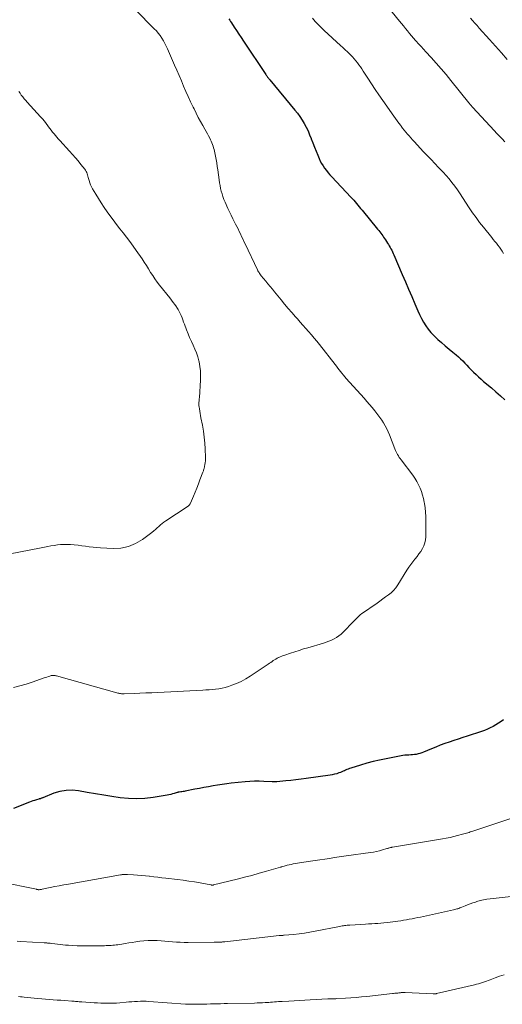
# Model space of a CAD drawing. Units: feet. Extents: x 1965000 to 1970015, y 550000 to 555000.
# Drawn here: x 1965933 to 1966040, y 551894 to 552113 of the extents above; entities that cross this region are included whole.
import ezdxf

# ---------------------------------------------------------------- set-up
doc = ezdxf.new("R2010")
doc.units = ezdxf.units.FT
doc.header["$LTSCALE"] = 100
doc.header["$MEASUREMENT"] = 0
doc.layers.add('CONTOUR INDEX', color=32, linetype='Continuous', lineweight=25)
doc.layers.add('CONTOUR INTERMEDIATE', color=40, linetype='Continuous', lineweight=15)

msp = doc.modelspace()

# ---------------------------------------------------------------- linework, layer by layer
at = {"layer": 'CONTOUR INDEX', "elevation": 1000, "flags": 128}
for points in [[(1965979.27, 552113.55), (1965979.47, 552113.25), (1965979.67, 552112.94), (1965979.87, 552112.64), (1965980.5, 552111.69), (1965981.01, 552110.92), (1965981.53, 552110.14), (1965982.04, 552109.36), (1965982.56, 552108.59), (1965987.5, 552101.12), (1965987.6, 552100.97), (1965987.71, 552100.82), (1965987.81, 552100.68), (1965987.92, 552100.53), (1965988.04, 552100.39), (1965988.15, 552100.25), (1965988.26, 552100.1), (1965988.38, 552099.96), (1965993.98, 552093.22), (1965994.54, 552092.5), (1965995.09, 552091.76), (1965995.59, 552091), (1965996.06, 552090.21), (1965996.49, 552089.4), (1965996.9, 552088.58), (1965997.26, 552087.74), (1965997.6, 552086.89), (1965997.63, 552086.8), (1965997.97, 552085.89), (1965998.32, 552084.99), (1965998.68, 552084.09), (1965999.05, 552083.2), (1965999.38, 552082.41), (1965999.64, 552081.85), (1965999.93, 552081.3), (1966000.25, 552080.77), (1966000.6, 552080.25), (1966000.98, 552079.75), (1966001.37, 552079.27), (1966001.78, 552078.79), (1966002.2, 552078.33), (1966006.41, 552073.86), (1966006.73, 552073.51), (1966007.06, 552073.16), (1966007.37, 552072.8), (1966007.69, 552072.44), (1966008, 552072.07), (1966008.31, 552071.71), (1966008.61, 552071.34), (1966008.92, 552070.96), (1966012.39, 552066.68), (1966012.62, 552066.39), (1966012.85, 552066.1), (1966013.07, 552065.81), (1966013.29, 552065.51), (1966013.51, 552065.21), (1966013.72, 552064.91), (1966013.93, 552064.61), (1966014.13, 552064.3), (1966014.59, 552063.61), (1966014.79, 552063.29), (1966014.98, 552062.97), (1966015.17, 552062.65), (1966015.35, 552062.32), (1966015.52, 552061.99), (1966015.69, 552061.65), (1966015.85, 552061.31), (1966016, 552060.97), (1966017.88, 552056.58), (1966018.58, 552054.95), (1966019.28, 552053.31), (1966019.98, 552051.68), (1966020.69, 552050.05), (1966021.34, 552048.53), (1966021.74, 552047.67), (1966022.16, 552046.83), (1966022.62, 552046.01), (1966023.11, 552045.2), (1966023.66, 552044.43), (1966024.24, 552043.69), (1966024.88, 552043.01), (1966025.56, 552042.36), (1966025.78, 552042.16), (1966026.61, 552041.44), (1966027.44, 552040.73), (1966028.28, 552040.02), (1966029.12, 552039.32), (1966029.85, 552038.73), (1966030.35, 552038.29), (1966030.85, 552037.85), (1966031.32, 552037.38), (1966031.79, 552036.9), (1966032.24, 552036.41), (1966032.7, 552035.92), (1966033.16, 552035.44), (1966033.63, 552034.96), (1966033.75, 552034.84), (1966034.28, 552034.32), (1966034.83, 552033.8), (1966035.39, 552033.31), (1966035.96, 552032.82), (1966037.71, 552031.36), (1966038.72, 552030.5), (1966039.71, 552029.62), (1966040.67, 552028.72)], [(1966040.41, 551957.49), (1966039.84, 551957.09), (1966039.26, 551956.7), (1966038.66, 551956.33), (1966038.06, 551955.97), (1966037.45, 551955.64), (1966036.82, 551955.34), (1966036.18, 551955.07), (1966035.52, 551954.84), (1966032.34, 551953.82), (1966031.34, 551953.5), (1966030.33, 551953.17), (1966029.32, 551952.84), (1966028.32, 551952.5), (1966027.32, 551952.15), (1966026.33, 551951.78), (1966025.34, 551951.39), (1966024.36, 551950.99), (1966022.59, 551950.23), (1966022.2, 551950.08), (1966021.81, 551949.95), (1966021.41, 551949.85), (1966021, 551949.77), (1966020.59, 551949.72), (1966020.18, 551949.67), (1966019.76, 551949.64), (1966019.35, 551949.62), (1966019.32, 551949.62), (1966018.89, 551949.6), (1966018.46, 551949.57), (1966018.03, 551949.51), (1966017.6, 551949.44), (1966014.27, 551948.8), (1966012.84, 551948.5), (1966011.42, 551948.17), (1966010.01, 551947.79), (1966008.61, 551947.37), (1966006.41, 551946.68), (1966006.12, 551946.59), (1966005.83, 551946.48), (1966005.55, 551946.36), (1966005.27, 551946.24), (1966005, 551946.11), (1966004.72, 551945.99), (1966004.43, 551945.87), (1966004.15, 551945.76), (1966003.77, 551945.62), (1966003.29, 551945.46), (1966002.8, 551945.32), (1966002.31, 551945.22), (1966001.81, 551945.13), (1965996.47, 551944.38), (1965995.34, 551944.22), (1965994.21, 551944.08), (1965993.08, 551943.96), (1965991.94, 551943.84), (1965989.93, 551943.66), (1965989.8, 551943.65), (1965989.67, 551943.64), (1965989.54, 551943.64), (1965989.41, 551943.64), (1965989.28, 551943.64), (1965989.15, 551943.65), (1965989.02, 551943.65), (1965988.89, 551943.66), (1965987.06, 551943.76), (1965986.01, 551943.79), (1965984.97, 551943.79), (1965983.92, 551943.73), (1965982.88, 551943.65), (1965979.83, 551943.32), (1965978.81, 551943.2), (1965977.79, 551943.06), (1965976.78, 551942.91), (1965975.76, 551942.74), (1965974.75, 551942.55), (1965973.74, 551942.36), (1965972.73, 551942.17), (1965971.72, 551941.98), (1965969.56, 551941.57), (1965969.33, 551941.53), (1965969.09, 551941.48), (1965968.85, 551941.45), (1965968.61, 551941.42), (1965968.24, 551941.37), (1965968.19, 551941.36), (1965968.13, 551941.35), (1965968.08, 551941.34), (1965968.03, 551941.33), (1965967.98, 551941.32), (1965967.92, 551941.31), (1965967.87, 551941.29), (1965967.82, 551941.28), (1965967.14, 551941.07), (1965966.75, 551940.95), (1965966.35, 551940.85), (1965965.95, 551940.76), (1965965.55, 551940.69), (1965962.46, 551940.19), (1965960.62, 551939.97), (1965958.78, 551939.87), (1965956.94, 551939.94), (1965955.1, 551940.12), (1965953.26, 551940.4), (1965951.43, 551940.69), (1965949.59, 551940.99), (1965947.76, 551941.31), (1965945.85, 551941.65), (1965944.45, 551941.78), (1965943.07, 551941.75), (1965941.71, 551941.5), (1965940.36, 551941.09), (1965937.93, 551940.12), (1965937.81, 551940.08), (1965937.7, 551940.03), (1965937.58, 551939.99), (1965937.46, 551939.95), (1965937.34, 551939.9), (1965937.22, 551939.86), (1965937.1, 551939.83), (1965936.98, 551939.79), (1965936.45, 551939.63), (1965936.07, 551939.51), (1965935.68, 551939.39), (1965935.3, 551939.25), (1965934.93, 551939.11), (1965931.35, 551937.74)]]:
    msp.add_lwpolyline(points, dxfattribs=at)
at = {"layer": 'CONTOUR INTERMEDIATE', "flags": 128}
for points, elevation in [([(1966012.33, 552119.08), (1966017.23, 552113.04), (1966017.67, 552112.49), (1966018.12, 552111.94), (1966018.56, 552111.39), (1966019, 552110.84), (1966019.45, 552110.29), (1966019.9, 552109.75), (1966020.37, 552109.22), (1966020.84, 552108.69), (1966020.96, 552108.56), (1966021.5, 552107.97), (1966022.04, 552107.38), (1966022.58, 552106.79), (1966023.12, 552106.21), (1966024.31, 552104.91), (1966025.43, 552103.66), (1966026.54, 552102.4), (1966027.62, 552101.11), (1966028.68, 552099.82), (1966032.69, 552094.83), (1966032.8, 552094.69), (1966032.91, 552094.55), (1966033.03, 552094.42), (1966033.15, 552094.28), (1966033.17, 552094.25), (1966033.27, 552094.13), (1966033.38, 552094), (1966033.49, 552093.88), (1966033.6, 552093.76), (1966038.35, 552088.65), (1966038.93, 552088.02), (1966039.52, 552087.4), (1966040.11, 552086.78), (1966040.7, 552086.16)], 992), ([(1965958.53, 552115.56), (1965962.69, 552111.33), (1965963.15, 552110.84), (1965963.59, 552110.33), (1965963.99, 552109.79), (1965964.38, 552109.24), (1965964.73, 552108.66), (1965965.06, 552108.07), (1965965.37, 552107.47), (1965965.65, 552106.86), (1965967.22, 552103.25), (1965967.73, 552102.08), (1965968.23, 552100.9), (1965968.73, 552099.73), (1965969.22, 552098.55), (1965969.73, 552097.38), (1965970.24, 552096.21), (1965970.77, 552095.05), (1965971.32, 552093.89), (1965971.53, 552093.47), (1965971.99, 552092.53), (1965972.47, 552091.6), (1965972.97, 552090.69), (1965973.48, 552089.78), (1965973.96, 552088.95), (1965974.24, 552088.45), (1965974.51, 552087.96), (1965974.77, 552087.45), (1965975.03, 552086.95), (1965975.19, 552086.62), (1965975.35, 552086.27), (1965975.5, 552085.92), (1965975.64, 552085.56), (1965975.77, 552085.19), (1965975.88, 552084.82), (1965975.98, 552084.45), (1965976.07, 552084.07), (1965976.16, 552083.69), (1965976.3, 552082.95), (1965976.44, 552082.19), (1965976.58, 552081.44), (1965976.7, 552080.68), (1965976.81, 552079.92), (1965977.12, 552077.68), (1965977.22, 552077.04), (1965977.33, 552076.41), (1965977.46, 552075.79), (1965977.61, 552075.16), (1965977.78, 552074.55), (1965977.98, 552073.94), (1965978.2, 552073.34), (1965978.44, 552072.75), (1965979.07, 552071.33), (1965979.43, 552070.56), (1965979.79, 552069.79), (1965980.17, 552069.02), (1965980.55, 552068.27), (1965980.78, 552067.84), (1965981.05, 552067.3), (1965981.33, 552066.75), (1965981.59, 552066.2), (1965981.86, 552065.65), (1965982.11, 552065.1), (1965982.37, 552064.54), (1965982.64, 552063.99), (1965982.9, 552063.44), (1965985.66, 552057.65), (1965985.77, 552057.44), (1965985.88, 552057.23), (1965986.01, 552057.02), (1965986.13, 552056.82), (1965986.38, 552056.45), (1965986.39, 552056.44), (1965986.4, 552056.42), (1965986.41, 552056.41), (1965986.42, 552056.39), (1965986.47, 552056.33), (1965987.5, 552055.14), (1965987.99, 552054.55), (1965988.49, 552053.97), (1965988.98, 552053.37), (1965989.46, 552052.78), (1965990.91, 552050.99), (1965991.7, 552050.03), (1965992.5, 552049.07), (1965993.31, 552048.12), (1965994.13, 552047.17), (1965994.53, 552046.72), (1965995.15, 552046.01), (1965995.78, 552045.3), (1965996.41, 552044.6), (1965997.04, 552043.89), (1965997.66, 552043.18), (1965998.28, 552042.47), (1965998.88, 552041.74), (1965999.47, 552041), (1966002.94, 552036.56), (1966003.24, 552036.17), (1966003.55, 552035.78), (1966003.85, 552035.39), (1966004.15, 552035), (1966004.46, 552034.61), (1966004.77, 552034.23), (1966005.09, 552033.85), (1966005.42, 552033.48), (1966009.36, 552029.05), (1966009.96, 552028.35), (1966010.56, 552027.66), (1966011.16, 552026.96), (1966011.75, 552026.25), (1966011.98, 552025.97), (1966012.43, 552025.39), (1966012.87, 552024.8), (1966013.29, 552024.19), (1966013.69, 552023.57), (1966014.06, 552022.93), (1966014.4, 552022.28), (1966014.71, 552021.61), (1966015, 552020.94), (1966016.23, 552017.78), (1966016.37, 552017.45), (1966016.51, 552017.13), (1966016.67, 552016.81), (1966016.84, 552016.5), (1966017.02, 552016.2), (1966017.2, 552015.9), (1966017.4, 552015.61), (1966017.61, 552015.32), (1966020.19, 552011.9), (1966020.66, 552011.23), (1966021.1, 552010.53), (1966021.49, 552009.8), (1966021.84, 552009.05), (1966022.14, 552008.28), (1966022.4, 552007.5), (1966022.6, 552006.7), (1966022.77, 552005.89), (1966022.82, 552005.6), (1966022.96, 552004.64), (1966023.06, 552003.68), (1966023.11, 552002.71), (1966023.13, 552001.73), (1966023.11, 551998.19), (1966023.05, 551997.5), (1966022.91, 551996.83), (1966022.67, 551996.19), (1966022.36, 551995.57), (1966021.98, 551994.97), (1966021.58, 551994.39), (1966021.15, 551993.82), (1966020.71, 551993.27), (1966020.66, 551993.21), (1966020.2, 551992.62), (1966019.75, 551992.02), (1966019.32, 551991.41), (1966018.91, 551990.79), (1966016.85, 551987.49), (1966016.41, 551986.86), (1966015.92, 551986.28), (1966015.37, 551985.75), (1966014.78, 551985.26), (1966014.15, 551984.81), (1966013.53, 551984.36), (1966012.9, 551983.91), (1966012.26, 551983.46), (1966008.81, 551981.07), (1966008.57, 551980.88), (1966008.33, 551980.69), (1966008.11, 551980.48), (1966007.9, 551980.25), (1966007.69, 551980.02), (1966007.48, 551979.79), (1966007.27, 551979.57), (1966007.05, 551979.35), (1966004.7, 551976.96), (1966004.24, 551976.53), (1966003.76, 551976.14), (1966003.24, 551975.8), (1966002.7, 551975.49), (1966002.13, 551975.22), (1966001.56, 551974.98), (1966000.97, 551974.76), (1966000.38, 551974.56), (1965996.88, 551973.52), (1965995.9, 551973.23), (1965994.93, 551972.92), (1965993.96, 551972.61), (1965992.99, 551972.29), (1965991.74, 551971.87), (1965991.4, 551971.75), (1965991.06, 551971.62), (1965990.73, 551971.47), (1965990.4, 551971.32), (1965990.36, 551971.31), (1965990.06, 551971.15), (1965989.76, 551970.99), (1965989.46, 551970.81), (1965989.17, 551970.63), (1965988.89, 551970.44), (1965988.61, 551970.25), (1965988.32, 551970.06), (1965988.04, 551969.86), (1965984.01, 551967.15), (1965983.05, 551966.55), (1965982.05, 551966.01), (1965981.02, 551965.55), (1965979.96, 551965.14), (1965979.18, 551964.88), (1965978.48, 551964.67), (1965977.78, 551964.5), (1965977.07, 551964.37), (1965976.34, 551964.28), (1965976.31, 551964.27), (1965975.6, 551964.21), (1965974.89, 551964.15), (1965974.18, 551964.1), (1965973.47, 551964.06), (1965963.46, 551963.56), (1965962.15, 551963.49), (1965960.83, 551963.43), (1965959.51, 551963.38), (1965958.2, 551963.33), (1965955.96, 551963.26), (1965955.76, 551963.26), (1965955.56, 551963.26), (1965955.37, 551963.28), (1965955.17, 551963.3), (1965954.97, 551963.33), (1965954.78, 551963.37), (1965954.59, 551963.41), (1965954.39, 551963.46), (1965940.92, 551967.24), (1965940.77, 551967.28), (1965940.63, 551967.31), (1965940.48, 551967.33), (1965940.32, 551967.35), (1965940.17, 551967.36), (1965940.02, 551967.35), (1965939.88, 551967.32), (1965939.73, 551967.29), (1965939.42, 551967.19), (1965939.12, 551967.09), (1965938.82, 551966.99), (1965938.52, 551966.89), (1965938.22, 551966.79), (1965935.52, 551965.83), (1965934.15, 551965.39), (1965932.77, 551965), (1965931.37, 551964.69)], 1004), ([(1965997.86, 552113.66), (1965998.5, 552112.96), (1965999.15, 552112.28), (1965999.83, 552111.62), (1966000.51, 552110.97), (1966004.15, 552107.63), (1966004.67, 552107.14), (1966005.19, 552106.65), (1966005.7, 552106.16), (1966006.22, 552105.67), (1966006.43, 552105.46), (1966006.82, 552105.05), (1966007.2, 552104.64), (1966007.56, 552104.21), (1966007.91, 552103.76), (1966008.23, 552103.31), (1966008.56, 552102.85), (1966008.87, 552102.38), (1966009.18, 552101.91), (1966010.18, 552100.34), (1966010.99, 552099.08), (1966011.81, 552097.83), (1966012.65, 552096.6), (1966013.51, 552095.37), (1966016.01, 552091.85), (1966016.39, 552091.33), (1966016.76, 552090.81), (1966017.14, 552090.29), (1966017.52, 552089.78), (1966017.61, 552089.66), (1966017.95, 552089.21), (1966018.3, 552088.77), (1966018.65, 552088.33), (1966019.01, 552087.89), (1966019.38, 552087.46), (1966019.74, 552087.03), (1966020.12, 552086.61), (1966020.51, 552086.19), (1966022.61, 552083.95), (1966023.44, 552083.07), (1966024.28, 552082.19), (1966025.12, 552081.31), (1966025.97, 552080.44), (1966026.24, 552080.17), (1966026.94, 552079.43), (1966027.63, 552078.67), (1966028.28, 552077.88), (1966028.92, 552077.08), (1966029.54, 552076.27), (1966030.14, 552075.44), (1966030.72, 552074.6), (1966031.29, 552073.75), (1966032.78, 552071.47), (1966033.53, 552070.37), (1966034.3, 552069.28), (1966035.09, 552068.22), (1966035.91, 552067.16), (1966037.77, 552064.85), (1966038.12, 552064.42), (1966038.46, 552063.99), (1966038.81, 552063.56), (1966039.16, 552063.13), (1966039.5, 552062.7), (1966039.83, 552062.25), (1966040.13, 552061.79), (1966040.41, 552061.31)], 996), ([(1966033.02, 552113.68), (1966033.51, 552113.13), (1966034, 552112.58), (1966034.5, 552112.03), (1966034.99, 552111.48), (1966037.3, 552108.91), (1966038.61, 552107.44), (1966039.92, 552105.96), (1966041.21, 552104.47)], 988), ([(1965932.53, 552097.37), (1965932.82, 552096.95), (1965933.11, 552096.54), (1965933.42, 552096.13), (1965933.74, 552095.73), (1965934.08, 552095.34), (1965934.42, 552094.96), (1965937.39, 552091.71), (1965937.81, 552091.24), (1965938.23, 552090.75), (1965938.62, 552090.25), (1965939.01, 552089.74), (1965939.19, 552089.5), (1965939.48, 552089.11), (1965939.78, 552088.72), (1965940.08, 552088.33), (1965940.38, 552087.94), (1965940.69, 552087.56), (1965941, 552087.19), (1965941.32, 552086.82), (1965941.65, 552086.46), (1965943.84, 552084.08), (1965944.49, 552083.36), (1965945.14, 552082.62), (1965945.77, 552081.88), (1965946.38, 552081.12), (1965947.25, 552080.04), (1965947.41, 552079.81), (1965947.56, 552079.57), (1965947.67, 552079.32), (1965947.76, 552079.05), (1965947.84, 552078.78), (1965947.92, 552078.51), (1965947.99, 552078.24), (1965948.06, 552077.97), (1965948.17, 552077.53), (1965948.32, 552077.05), (1965948.49, 552076.58), (1965948.71, 552076.12), (1965948.95, 552075.68), (1965949.65, 552074.53), (1965950.28, 552073.52), (1965950.91, 552072.53), (1965951.57, 552071.55), (1965952.24, 552070.57), (1965952.83, 552069.74), (1965953.53, 552068.75), (1965954.26, 552067.77), (1965955, 552066.8), (1965955.76, 552065.85), (1965956.52, 552064.9), (1965957.26, 552063.93), (1965957.97, 552062.95), (1965958.67, 552061.95), (1965959.97, 552060.06), (1965960.46, 552059.32), (1965960.94, 552058.59), (1965961.42, 552057.84), (1965961.88, 552057.09), (1965962.35, 552056.35), (1965962.84, 552055.62), (1965963.36, 552054.91), (1965963.89, 552054.21), (1965966.15, 552051.39), (1965966.53, 552050.9), (1965966.9, 552050.41), (1965967.26, 552049.92), (1965967.61, 552049.42), (1965967.73, 552049.25), (1965968, 552048.82), (1965968.25, 552048.38), (1965968.47, 552047.92), (1965968.67, 552047.45), (1965968.86, 552046.97), (1965969.04, 552046.49), (1965969.22, 552046.01), (1965969.4, 552045.53), (1965969.86, 552044.3), (1965970.2, 552043.43), (1965970.56, 552042.57), (1965970.94, 552041.71), (1965971.34, 552040.87), (1965971.73, 552040.02), (1965972.07, 552039.15), (1965972.36, 552038.27), (1965972.61, 552037.37), (1965972.65, 552037.17), (1965972.85, 552036.16), (1965972.98, 552035.15), (1965973.01, 552034.12), (1965972.99, 552033.09), (1965972.72, 552029.2), (1965972.7, 552028.95), (1965972.68, 552028.69), (1965972.66, 552028.43), (1965972.64, 552028.17), (1965972.63, 552027.91), (1965972.63, 552027.65), (1965972.64, 552027.4), (1965972.67, 552027.14), (1965972.73, 552026.67), (1965972.8, 552026.18), (1965972.87, 552025.69), (1965972.96, 552025.21), (1965973.05, 552024.72), (1965973.39, 552023.04), (1965973.62, 552021.73), (1965973.81, 552020.41), (1965973.94, 552019.09), (1965974.02, 552017.76), (1965974.09, 552015.88), (1965974.09, 552015.49), (1965974.07, 552015.09), (1965974.03, 552014.7), (1965973.97, 552014.31), (1965973.88, 552013.85), (1965973.85, 552013.69), (1965973.81, 552013.53), (1965973.77, 552013.38), (1965973.72, 552013.23), (1965973.67, 552013.08), (1965973.61, 552012.93), (1965973.56, 552012.78), (1965973.5, 552012.63), (1965972.86, 552010.9), (1965972.51, 552009.98), (1965972.15, 552009.07), (1965971.78, 552008.16), (1965971.4, 552007.25), (1965970.74, 552005.71), (1965970.68, 552005.58), (1965970.61, 552005.46), (1965970.53, 552005.34), (1965970.44, 552005.23), (1965970.34, 552005.13), (1965970.23, 552005.03), (1965970.12, 552004.95), (1965970, 552004.86), (1965965.27, 552001.79), (1965964.85, 552001.5), (1965964.45, 552001.2), (1965964.07, 552000.87), (1965963.7, 552000.53), (1965963.33, 552000.18), (1965962.95, 551999.84), (1965962.57, 551999.51), (1965962.17, 551999.2), (1965960.07, 551997.62), (1965958.55, 551996.71), (1965956.97, 551996.03), (1965955.28, 551995.7), (1965953.51, 551995.6), (1965950.75, 551995.74), (1965949.91, 551995.79), (1965949.07, 551995.87), (1965948.24, 551995.98), (1965947.4, 551996.11), (1965946.57, 551996.23), (1965945.73, 551996.34), (1965944.89, 551996.41), (1965944.05, 551996.47), (1965943.3, 551996.5), (1965942.57, 551996.5), (1965941.85, 551996.48), (1965941.13, 551996.4), (1965940.41, 551996.29), (1965939.7, 551996.16), (1965938.98, 551996.02), (1965938.27, 551995.89), (1965937.55, 551995.75), (1965927.88, 551993.91)], 1008), ([(1966042.22, 551935.57), (1966033.58, 551932.69), (1966033.3, 551932.59), (1966033.01, 551932.5), (1966032.72, 551932.4), (1966032.43, 551932.31), (1966032.14, 551932.22), (1966031.85, 551932.14), (1966031.56, 551932.05), (1966031.27, 551931.97), (1966030.18, 551931.69), (1966029.35, 551931.48), (1966028.51, 551931.29), (1966027.66, 551931.12), (1966026.81, 551930.96), (1966015.72, 551929.1), (1966015.66, 551929.09), (1966015.59, 551929.08), (1966015.53, 551929.07), (1966015.47, 551929.06), (1966015.4, 551929.05), (1966015.34, 551929.04), (1966015.28, 551929.02), (1966015.22, 551929.01), (1966015.03, 551928.96), (1966014.88, 551928.91), (1966014.73, 551928.87), (1966014.58, 551928.83), (1966014.42, 551928.78), (1966013.44, 551928.48), (1966012.79, 551928.3), (1966012.14, 551928.14), (1966011.48, 551928.01), (1966010.81, 551927.91), (1966005.41, 551927.15), (1966003.28, 551926.85), (1966001.16, 551926.54), (1965999.03, 551926.22), (1965996.91, 551925.89), (1965993.57, 551925.36), (1965993.12, 551925.28), (1965992.68, 551925.19), (1965992.24, 551925.08), (1965991.8, 551924.96), (1965991.1, 551924.75), (1965991.02, 551924.73), (1965990.94, 551924.7), (1965990.86, 551924.68), (1965990.78, 551924.65), (1965987.67, 551923.75), (1965986.03, 551923.28), (1965984.39, 551922.83), (1965982.75, 551922.4), (1965981.1, 551921.98), (1965975.88, 551920.69), (1965975.8, 551920.67), (1965975.72, 551920.66), (1965975.64, 551920.66), (1965975.56, 551920.66), (1965975.48, 551920.66), (1965975.4, 551920.67), (1965975.32, 551920.68), (1965975.24, 551920.69), (1965972.9, 551921.13), (1965971.65, 551921.35), (1965970.4, 551921.55), (1965969.14, 551921.73), (1965967.88, 551921.89), (1965965.28, 551922.2), (1965964.38, 551922.3), (1965963.47, 551922.41), (1965962.56, 551922.51), (1965961.65, 551922.61), (1965961.58, 551922.62), (1965960.71, 551922.71), (1965959.84, 551922.8), (1965958.96, 551922.87), (1965958.08, 551922.94), (1965956.71, 551923.04), (1965956.52, 551923.05), (1965956.33, 551923.05), (1965956.14, 551923.05), (1965955.95, 551923.04), (1965955.76, 551923.03), (1965955.58, 551923.01), (1965955.39, 551922.98), (1965955.2, 551922.95), (1965943.59, 551920.89), (1965942.57, 551920.71), (1965941.55, 551920.52), (1965940.54, 551920.31), (1965939.52, 551920.1), (1965937.73, 551919.72), (1965937.61, 551919.7), (1965937.49, 551919.68), (1965937.38, 551919.66), (1965937.26, 551919.65), (1965937.07, 551919.63), (1965937.05, 551919.63), (1965937.03, 551919.63), (1965937.01, 551919.63), (1965936.98, 551919.63), (1965936.9, 551919.64), (1965936.88, 551919.64), (1965936.85, 551919.64), (1965936.83, 551919.65), (1965936.81, 551919.65), (1965936.74, 551919.67), (1965936.68, 551919.68), (1965936.62, 551919.69), (1965936.56, 551919.71), (1965936.51, 551919.72), (1965928.43, 551921.4)], 996), ([(1966046.16, 551918.58), (1966037.44, 551917.62), (1966036.69, 551917.52), (1966035.93, 551917.38), (1966035.19, 551917.2), (1966034.46, 551916.98), (1966034.18, 551916.89), (1966033.59, 551916.69), (1966033.01, 551916.48), (1966032.42, 551916.26), (1966031.84, 551916.03), (1966031.14, 551915.73), (1966030.91, 551915.64), (1966030.69, 551915.56), (1966030.46, 551915.48), (1966030.23, 551915.41), (1966030, 551915.35), (1966029.77, 551915.29), (1966029.53, 551915.23), (1966029.3, 551915.18), (1966021.93, 551913.55), (1966021.31, 551913.42), (1966020.68, 551913.29), (1966020.06, 551913.16), (1966019.43, 551913.04), (1966018.8, 551912.93), (1966018.17, 551912.82), (1966017.54, 551912.73), (1966016.91, 551912.64), (1966015.16, 551912.42), (1966014.48, 551912.34), (1966013.8, 551912.27), (1966013.12, 551912.2), (1966012.44, 551912.14), (1966011.75, 551912.09), (1966011.07, 551912.04), (1966010.39, 551912), (1966009.7, 551911.96), (1966006.21, 551911.77), (1966005.92, 551911.75), (1966005.63, 551911.72), (1966005.34, 551911.69), (1966005.05, 551911.65), (1966004.76, 551911.61), (1966004.47, 551911.56), (1966004.19, 551911.51), (1966003.9, 551911.45), (1965998.5, 551910.38), (1965997.3, 551910.16), (1965996.11, 551909.97), (1965994.9, 551909.82), (1965993.69, 551909.69), (1965991.59, 551909.5), (1965991.43, 551909.49), (1965991.27, 551909.47), (1965991.11, 551909.46), (1965990.95, 551909.45), (1965990.66, 551909.43), (1965990.65, 551909.43), (1965990.63, 551909.43), (1965990.61, 551909.42), (1965990.59, 551909.42), (1965990.52, 551909.41), (1965990.51, 551909.41), (1965990.49, 551909.41), (1965990.47, 551909.4), (1965990.45, 551909.4), (1965978.4, 551908.05), (1965978.22, 551908.03), (1965978.05, 551908.01), (1965977.87, 551907.99), (1965977.69, 551907.98), (1965977.37, 551907.96), (1965977.35, 551907.96), (1965977.33, 551907.95), (1965977.3, 551907.95), (1965977.28, 551907.95), (1965977.18, 551907.95), (1965977.15, 551907.95), (1965977.13, 551907.95), (1965977.11, 551907.95), (1965977.08, 551907.95), (1965976.76, 551907.95), (1965976.57, 551907.95), (1965976.39, 551907.95), (1965976.2, 551907.95), (1965976.02, 551907.95), (1965970.2, 551907.89), (1965969.34, 551907.89), (1965968.48, 551907.92), (1965967.63, 551907.96), (1965966.77, 551908.03), (1965965.92, 551908.1), (1965965.06, 551908.17), (1965964.21, 551908.24), (1965963.35, 551908.29), (1965963.19, 551908.3), (1965962.25, 551908.33), (1965961.31, 551908.32), (1965960.38, 551908.25), (1965959.45, 551908.14), (1965958.59, 551908.02), (1965957.8, 551907.9), (1965957.01, 551907.78), (1965956.22, 551907.66), (1965955.44, 551907.53), (1965954.6, 551907.39), (1965954.23, 551907.34), (1965953.86, 551907.29), (1965953.48, 551907.25), (1965953.11, 551907.22), (1965952.73, 551907.2), (1965952.35, 551907.19), (1965951.97, 551907.18), (1965951.6, 551907.17), (1965947.41, 551907.15), (1965946.46, 551907.15), (1965945.51, 551907.17), (1965944.57, 551907.22), (1965943.62, 551907.27), (1965942.92, 551907.32), (1965942.32, 551907.37), (1965941.73, 551907.43), (1965941.13, 551907.5), (1965940.54, 551907.57), (1965939.75, 551907.68), (1965939.55, 551907.7), (1965939.36, 551907.72), (1965939.16, 551907.74), (1965938.96, 551907.76), (1965938.77, 551907.77), (1965938.57, 551907.78), (1965938.37, 551907.79), (1965938.18, 551907.81), (1965933.03, 551908.12), (1965932.16, 551908.19)], 992), ([(1966040.51, 551900.68), (1966039.52, 551900.36), (1966038.54, 551900), (1966037.44, 551899.59), (1966037.01, 551899.43), (1966036.58, 551899.27), (1966036.14, 551899.12), (1966035.7, 551898.97), (1966035.26, 551898.83), (1966034.82, 551898.7), (1966034.37, 551898.58), (1966033.92, 551898.47), (1966025.52, 551896.5), (1966025.42, 551896.48), (1966025.33, 551896.46), (1966025.24, 551896.45), (1966025.14, 551896.44), (1966025.05, 551896.43), (1966024.95, 551896.43), (1966024.86, 551896.43), (1966024.76, 551896.43), (1966018.48, 551896.77), (1966018.37, 551896.77), (1966018.27, 551896.77), (1966018.16, 551896.77), (1966018.06, 551896.76), (1966017.96, 551896.76), (1966017.85, 551896.75), (1966017.75, 551896.73), (1966017.64, 551896.72), (1966017.46, 551896.7), (1966017.27, 551896.67), (1966017.08, 551896.65), (1966016.88, 551896.63), (1966016.69, 551896.61), (1966016.63, 551896.61), (1966016.4, 551896.59), (1966016.18, 551896.57), (1966015.95, 551896.55), (1966015.73, 551896.52), (1966009.96, 551895.89), (1966008.78, 551895.77), (1966007.59, 551895.66), (1966006.4, 551895.57), (1966005.21, 551895.49), (1966003.32, 551895.38), (1966003.07, 551895.37), (1966002.82, 551895.36), (1966002.57, 551895.35), (1966002.32, 551895.34), (1966002.07, 551895.33), (1966001.81, 551895.32), (1966001.56, 551895.31), (1966001.31, 551895.3), (1965997.35, 551895.1), (1965996.17, 551895.04), (1965995, 551894.98), (1965993.83, 551894.91), (1965992.66, 551894.85), (1965991.18, 551894.76), (1965990.74, 551894.73), (1965990.31, 551894.71), (1965989.88, 551894.68), (1965989.45, 551894.64), (1965989.02, 551894.61), (1965988.58, 551894.58), (1965988.15, 551894.55), (1965987.72, 551894.52), (1965987.4, 551894.5), (1965986.8, 551894.46), (1965986.21, 551894.43), (1965985.61, 551894.41), (1965985.02, 551894.39), (1965978.96, 551894.27), (1965978.21, 551894.26), (1965977.45, 551894.24), (1965976.69, 551894.23), (1965975.94, 551894.21), (1965975.18, 551894.2), (1965974.42, 551894.18), (1965973.66, 551894.17), (1965972.91, 551894.15), (1965971.21, 551894.12), (1965971.09, 551894.12), (1965970.96, 551894.12), (1965970.84, 551894.12), (1965970.72, 551894.12), (1965970.6, 551894.12), (1965970.48, 551894.12), (1965970.35, 551894.12), (1965970.23, 551894.13), (1965970.21, 551894.13), (1965970.07, 551894.14), (1965969.94, 551894.15), (1965969.81, 551894.16), (1965969.67, 551894.17), (1965961.5, 551894.74), (1965960.86, 551894.78), (1965960.23, 551894.79), (1965959.59, 551894.79), (1965958.95, 551894.76), (1965958.32, 551894.73), (1965957.68, 551894.68), (1965957.04, 551894.63), (1965956.41, 551894.58), (1965955.03, 551894.45), (1965954.32, 551894.4), (1965953.61, 551894.36), (1965952.9, 551894.35), (1965952.19, 551894.35), (1965951.48, 551894.37), (1965950.77, 551894.39), (1965950.06, 551894.43), (1965949.35, 551894.47), (1965946.54, 551894.66), (1965946.26, 551894.68), (1965945.99, 551894.7), (1965945.71, 551894.72), (1965945.43, 551894.74), (1965945.16, 551894.76), (1965944.88, 551894.78), (1965944.61, 551894.8), (1965944.33, 551894.82), (1965942.76, 551894.94), (1965941.91, 551895.01), (1965941.06, 551895.07), (1965940.21, 551895.14), (1965939.36, 551895.2), (1965938.51, 551895.27), (1965937.66, 551895.35), (1965936.81, 551895.43), (1965935.96, 551895.51), (1965933.72, 551895.74), (1965933.31, 551895.78), (1965932.91, 551895.81), (1965932.5, 551895.85)], 988)]:
    msp.add_lwpolyline(points, dxfattribs=dict(at, elevation=elevation))

doc.saveas('drawing.dxf')
